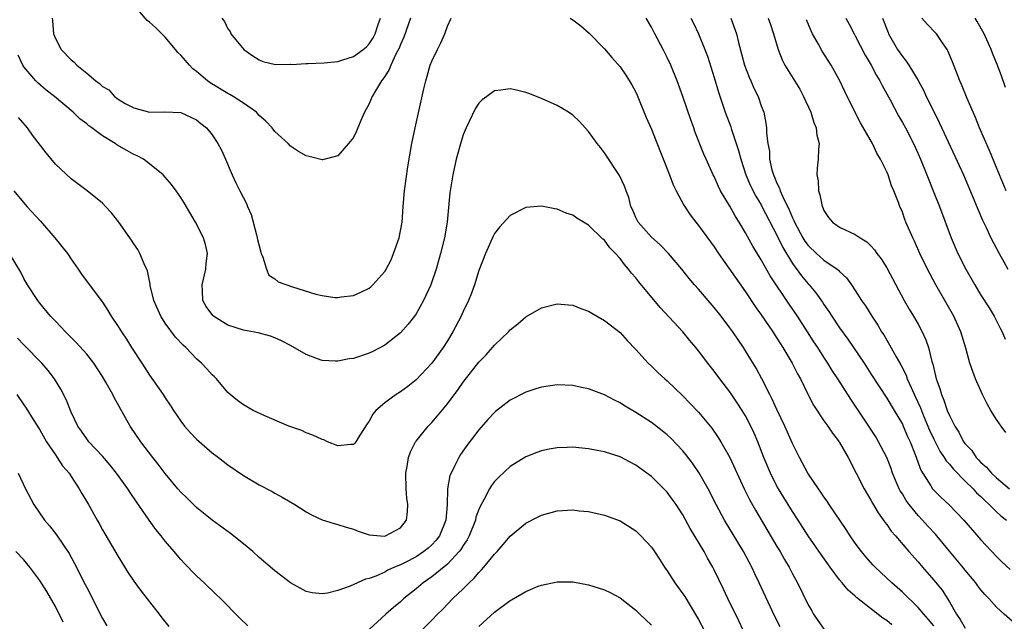
# Model space of a CAD drawing. Units: inches. Extents: x 2592000 to 2595000, y 1488000 to 1491000.
# Drawn here: x 2593928 to 2594054, y 1488808 to 1488885 of the extents above; entities that cross this region are included whole.
import ezdxf

# ---------------------------------------------------------------- set-up
doc = ezdxf.new("R2010")
doc.units = ezdxf.units.IN
doc.header["$MEASUREMENT"] = 0
doc.layers.add('LD25921488_2ft', color=204, linetype='Continuous')

msp = doc.modelspace()

# ---------------------------------------------------------------- linework, layer by layer
at = {"layer": 'LD25921488_2ft'}
for points, elevation in [([(2593978.3, 1488885), (2593977.44, 1488882.56), (2593977, 1488881.64), (2593976.82, 1488881.18), (2593976.42, 1488880.42), (2593975.77, 1488879), (2593975.57, 1488878.43), (2593975, 1488877.55), (2593974.58, 1488877), (2593973.94, 1488875.94), (2593973.41, 1488875), (2593973.29, 1488874.71), (2593973, 1488874.06), (2593972.43, 1488873), (2593971.94, 1488871.94), (2593971.55, 1488871), (2593971.4, 1488870.6), (2593971, 1488869.79), (2593970.39, 1488869), (2593969, 1488867.44), (2593967.05, 1488866.95), (2593967, 1488866.95), (2593965.37, 1488867.37), (2593965, 1488867.43), (2593964, 1488868), (2593963, 1488868.68), (2593962.7, 1488869), (2593961, 1488870.54), (2593960.66, 1488871), (2593959.84, 1488871.84), (2593959, 1488872.59), (2593958.63, 1488873), (2593957, 1488874.14), (2593955.67, 1488875), (2593955.25, 1488875.25), (2593955, 1488875.37), (2593952.75, 1488876.75), (2593952.42, 1488877), (2593951, 1488878.21), (2593950.55, 1488878.55), (2593950.1, 1488879), (2593949, 1488880.27), (2593948.62, 1488880.62), (2593948.32, 1488881), (2593947, 1488882.58), (2593945.78, 1488883.78), (2593945, 1488884.48), (2593944.7, 1488884.7), (2593943, 1488886.7)], 10610), ([(2593932.59, 1488885), (2593932.65, 1488884.65), (2593932.76, 1488883), (2593933, 1488882.4), (2593933.72, 1488881), (2593935, 1488879.66), (2593935.39, 1488879.39), (2593935.73, 1488879), (2593937, 1488877.99), (2593938.16, 1488877), (2593938.65, 1488876.65), (2593939, 1488876.27), (2593939.84, 1488875.84), (2593940.56, 1488875), (2593941, 1488874.66), (2593941.89, 1488874.11), (2593943, 1488873.54), (2593945, 1488872.99), (2593946.93, 1488873.07), (2593949, 1488872.98), (2593951, 1488872.04), (2593951.55, 1488871.55), (2593952.26, 1488871), (2593953, 1488870.13), (2593953.73, 1488869), (2593954.17, 1488868.17), (2593954.71, 1488867), (2593955.56, 1488865), (2593956.02, 1488864.02), (2593956.51, 1488863), (2593957.37, 1488861.37), (2593957.51, 1488861), (2593957.98, 1488859.98), (2593958.63, 1488857.37), (2593958.75, 1488857), (2593958.79, 1488856.79), (2593959.18, 1488855.18), (2593959.23, 1488855), (2593959.46, 1488854.54), (2593959.92, 1488853), (2593960.21, 1488852.21), (2593961, 1488851.75), (2593961.4, 1488851.4), (2593963.24, 1488850.76), (2593966.2, 1488849.8), (2593967, 1488849.62), (2593968.62, 1488849.38), (2593969, 1488849.37), (2593969.45, 1488849.45), (2593971, 1488849.65), (2593971.93, 1488850.07), (2593973, 1488850.57), (2593973.24, 1488850.76), (2593973.5, 1488851), (2593975, 1488852.69), (2593975.18, 1488853), (2593975.8, 1488854.2), (2593976.13, 1488855), (2593976.86, 1488857), (2593977.22, 1488859), (2593977.35, 1488861), (2593977.52, 1488863), (2593977.96, 1488866.04), (2593978.46, 1488869), (2593978.88, 1488871), (2593979.98, 1488875.98), (2593980.22, 1488877), (2593980.41, 1488877.59), (2593980.81, 1488879), (2593981, 1488879.5), (2593981.71, 1488881), (2593982.16, 1488881.84), (2593982.67, 1488883), (2593983, 1488883.96), (2593983.47, 1488885)], 10608), ([(2593954.23, 1488885), (2593954.55, 1488884.55), (2593955, 1488883.63), (2593955.28, 1488883.28), (2593955.38, 1488883), (2593957.03, 1488881), (2593958.19, 1488880.19), (2593959, 1488879.67), (2593959.47, 1488879.47), (2593961.09, 1488879.09), (2593963, 1488879.11), (2593963.09, 1488879.09), (2593965, 1488879.21), (2593965.19, 1488879.19), (2593967.28, 1488879.28), (2593969, 1488879.48), (2593969.67, 1488879.67), (2593971, 1488880.1), (2593972.27, 1488881), (2593972.66, 1488881.34), (2593973, 1488881.7), (2593973.51, 1488882.49), (2593973.78, 1488883), (2593974.18, 1488884.18), (2593974.44, 1488885)], 10612), ([(2593998.65, 1488885), (2593999, 1488884.76), (2594000.01, 1488884.01), (2594001.08, 1488883.08), (2594003, 1488881.06), (2594003.97, 1488879.97), (2594005, 1488878.77), (2594005.74, 1488877.74), (2594006.5, 1488876.5), (2594007, 1488875.55), (2594007.17, 1488875.17), (2594008.33, 1488872.33), (2594009, 1488870.82), (2594009.53, 1488869.53), (2594011.3, 1488865), (2594011.76, 1488863.76), (2594012.15, 1488863), (2594013.14, 1488861.14), (2594013.94, 1488859.94), (2594014.65, 1488859), (2594015, 1488858.58), (2594017, 1488855.82), (2594017.55, 1488855), (2594021, 1488850.12), (2594022.24, 1488848.24), (2594023, 1488847.18), (2594024.47, 1488845), (2594025, 1488844.19), (2594025.75, 1488843), (2594026.94, 1488841), (2594027.64, 1488839.64), (2594028.01, 1488839), (2594028.99, 1488836.99), (2594029.66, 1488835.66), (2594031, 1488833.68), (2594031.48, 1488833), (2594032.08, 1488832.08), (2594032.93, 1488831), (2594033, 1488830.89), (2594034.07, 1488829), (2594036.14, 1488825), (2594037, 1488823.54), (2594037.18, 1488823.18), (2594037.92, 1488821.92), (2594038.75, 1488820.75), (2594039, 1488820.44), (2594039.58, 1488819.58), (2594040.11, 1488819), (2594041.81, 1488817), (2594043, 1488815.67), (2594043.55, 1488815), (2594045, 1488813.35), (2594046.06, 1488812.06), (2594047, 1488810.57), (2594047.91, 1488809), (2594048.36, 1488808.36), (2594049, 1488807.24)], 10608), ([(2594055, 1488808.13), (2594053.99, 1488809), (2594053, 1488809.92), (2594052.04, 1488811), (2594051.51, 1488811.51), (2594051, 1488812.14), (2594050.63, 1488812.63), (2594050.37, 1488813), (2594049, 1488814.64), (2594048.71, 1488815), (2594047, 1488817.03), (2594045.38, 1488819), (2594045.21, 1488819.21), (2594044.24, 1488820.24), (2594043.58, 1488821), (2594043, 1488821.6), (2594041.85, 1488823), (2594041.5, 1488823.5), (2594041, 1488824.34), (2594040.74, 1488824.74), (2594040.61, 1488825), (2594039.76, 1488827), (2594039.57, 1488827.57), (2594039, 1488829), (2594037.97, 1488831), (2594037.61, 1488831.61), (2594036.74, 1488833), (2594034.41, 1488836.41), (2594032.77, 1488839), (2594032.07, 1488840.07), (2594031.5, 1488841), (2594031, 1488841.76), (2594030.21, 1488843), (2594029.73, 1488843.73), (2594028.92, 1488845), (2594027.62, 1488847), (2594026.55, 1488848.55), (2594024.16, 1488852.15), (2594023, 1488854.19), (2594021.92, 1488855.92), (2594021, 1488857.63), (2594020.18, 1488859), (2594019.71, 1488859.71), (2594019, 1488861.01), (2594017.83, 1488863), (2594017.55, 1488863.55), (2594017, 1488864.79), (2594016.89, 1488865), (2594015.97, 1488867), (2594015.67, 1488867.67), (2594014.56, 1488870.56), (2594014.41, 1488871), (2594014.01, 1488872.01), (2594013, 1488875.01), (2594012.28, 1488877), (2594011.46, 1488879), (2594011, 1488879.98), (2594010.49, 1488881), (2594009.42, 1488883), (2594009, 1488883.82), (2594008.32, 1488885)], 10610), ([(2594014.01, 1488885), (2594014.35, 1488884.35), (2594015, 1488882.99), (2594015.82, 1488881), (2594016.14, 1488880.14), (2594017, 1488877.43), (2594017.56, 1488875.56), (2594018.4, 1488873), (2594019.12, 1488871.12), (2594019.21, 1488870.79), (2594019.83, 1488869), (2594020.11, 1488868.11), (2594020.41, 1488867), (2594021.05, 1488865), (2594021.63, 1488863.63), (2594022.3, 1488862.3), (2594023, 1488861.19), (2594023.1, 1488861), (2594025, 1488857.31), (2594025.75, 1488855.75), (2594027, 1488853.7), (2594028.15, 1488852.15), (2594029, 1488851.14), (2594029.13, 1488851), (2594029.98, 1488849.98), (2594030.8, 1488848.8), (2594031, 1488848.47), (2594031.61, 1488847.61), (2594031.99, 1488847), (2594033, 1488845.51), (2594034.06, 1488844.06), (2594036.13, 1488841), (2594037, 1488839.66), (2594038.03, 1488838.03), (2594039, 1488836.57), (2594039.95, 1488835), (2594041, 1488833.22), (2594041.1, 1488833), (2594041.66, 1488831.66), (2594041.98, 1488831), (2594042.64, 1488829.36), (2594043.36, 1488827.36), (2594044.64, 1488825.36), (2594044.85, 1488825), (2594045, 1488824.83), (2594045.92, 1488823.92), (2594046.96, 1488822.96), (2594048.84, 1488821), (2594051, 1488818.5), (2594053, 1488816.36), (2594053.69, 1488815.69), (2594054.73, 1488814.73)], 10612), ([(2594019.13, 1488885), (2594019.85, 1488883), (2594020.11, 1488881.89), (2594020.88, 1488879), (2594021.48, 1488877.48), (2594021.7, 1488877), (2594022.08, 1488876.08), (2594022.61, 1488875), (2594023, 1488873.83), (2594023.32, 1488873), (2594023.6, 1488871.6), (2594023.69, 1488871), (2594023.67, 1488870.33), (2594023.84, 1488869), (2594024.04, 1488868.04), (2594024.06, 1488867), (2594024.36, 1488865.64), (2594024.55, 1488865), (2594024.7, 1488864.7), (2594025, 1488863.95), (2594025.33, 1488863.33), (2594025.42, 1488863), (2594025.7, 1488862.3), (2594026.57, 1488860.57), (2594027, 1488859.52), (2594027.18, 1488859.18), (2594027.25, 1488859), (2594028.33, 1488857), (2594028.58, 1488856.58), (2594029, 1488856.01), (2594030.04, 1488855), (2594031, 1488854.14), (2594032.68, 1488853), (2594032.86, 1488852.86), (2594033, 1488852.69), (2594033.88, 1488851.88), (2594034.52, 1488851), (2594035, 1488850.27), (2594035.81, 1488849), (2594036.3, 1488848.3), (2594037.09, 1488847), (2594037.86, 1488845.86), (2594038.35, 1488845), (2594038.62, 1488844.62), (2594039, 1488843.94), (2594039.36, 1488843.36), (2594040.19, 1488841.81), (2594040.79, 1488840.79), (2594041.47, 1488839.47), (2594041.63, 1488839), (2594042.11, 1488837.89), (2594042.69, 1488836.69), (2594043.32, 1488835.32), (2594043.43, 1488835), (2594043.71, 1488834.29), (2594044.47, 1488832.47), (2594045, 1488831.34), (2594045.8, 1488829.8), (2594046.35, 1488829), (2594046.58, 1488828.57), (2594047, 1488828.13), (2594047.51, 1488827.51), (2594049, 1488825.99), (2594050.01, 1488825), (2594050.47, 1488824.47), (2594051, 1488824.01), (2594051.51, 1488823.51), (2594052.07, 1488823), (2594053, 1488822.06), (2594053.55, 1488821.55), (2594054.26, 1488821)], 10614), ([(2594023.91, 1488885), (2594024.2, 1488884.2), (2594024.58, 1488883), (2594025.15, 1488881), (2594025.67, 1488879.67), (2594026.01, 1488879), (2594027.92, 1488875.92), (2594028.41, 1488875), (2594029.33, 1488873), (2594029.71, 1488871.71), (2594030.02, 1488871), (2594030.08, 1488870.08), (2594030.38, 1488869), (2594030.29, 1488868.29), (2594030.28, 1488867), (2594030.15, 1488865.85), (2594030.1, 1488865), (2594030.25, 1488864.25), (2594030.29, 1488863), (2594030.49, 1488862.49), (2594030.76, 1488861), (2594030.85, 1488860.85), (2594031, 1488860.46), (2594031.6, 1488859.6), (2594032.08, 1488859), (2594033, 1488858.35), (2594035, 1488857.42), (2594035.6, 1488857), (2594036.47, 1488856.47), (2594037, 1488855.95), (2594037.46, 1488855.46), (2594037.76, 1488855), (2594038.3, 1488854.3), (2594039, 1488853.18), (2594041.25, 1488849), (2594041.88, 1488847.88), (2594042.41, 1488847), (2594043, 1488845.98), (2594043.54, 1488845), (2594044, 1488844), (2594044.33, 1488843), (2594044.76, 1488841.24), (2594044.88, 1488840.88), (2594045, 1488840.34), (2594045.33, 1488839), (2594045.77, 1488837.77), (2594045.99, 1488837), (2594046.3, 1488836.3), (2594046.73, 1488835), (2594047, 1488834.33), (2594047.68, 1488833), (2594048.22, 1488832.22), (2594048.81, 1488831), (2594049, 1488830.73), (2594049.86, 1488829.86), (2594050.41, 1488829), (2594050.71, 1488828.71), (2594051, 1488828.37), (2594051.75, 1488827.75), (2594052.35, 1488827), (2594053, 1488826.41), (2594054.67, 1488825)], 10616), ([(2594054.18, 1488832.18), (2594053.58, 1488833), (2594053, 1488833.84), (2594052.27, 1488835), (2594051.82, 1488835.82), (2594051.24, 1488837), (2594050.34, 1488839), (2594049.97, 1488839.97), (2594049.62, 1488841), (2594049.09, 1488842.91), (2594048.47, 1488845), (2594047.56, 1488847), (2594045.26, 1488851), (2594044.2, 1488853), (2594043.23, 1488855), (2594042.55, 1488856.55), (2594042.32, 1488857), (2594041.46, 1488859), (2594041.33, 1488859.33), (2594041, 1488860.27), (2594040.68, 1488861), (2594040.5, 1488861.5), (2594039.91, 1488863), (2594039.62, 1488863.62), (2594039.18, 1488865), (2594039, 1488865.41), (2594038.21, 1488867), (2594037.76, 1488867.76), (2594037.18, 1488869), (2594035.66, 1488871.66), (2594034.98, 1488872.98), (2594033.65, 1488875.65), (2594033.03, 1488877), (2594031.91, 1488879), (2594030.79, 1488880.79), (2594030.31, 1488881.69), (2594029.56, 1488883), (2594029.38, 1488883.38), (2594028.79, 1488884.79)], 10618), ([(2594033.78, 1488885), (2594034.22, 1488884.22), (2594034.85, 1488883), (2594035, 1488882.75), (2594036.27, 1488880.27), (2594037.02, 1488879), (2594037.7, 1488877.7), (2594038.14, 1488877), (2594038.42, 1488876.42), (2594039.44, 1488874.56), (2594040.52, 1488872.52), (2594041, 1488871.71), (2594041.39, 1488871), (2594042.41, 1488869), (2594043, 1488867.71), (2594043.31, 1488867), (2594044.13, 1488865), (2594044.37, 1488864.37), (2594044.94, 1488863), (2594045.74, 1488861), (2594047.23, 1488857), (2594048.08, 1488855), (2594049.08, 1488853), (2594050.23, 1488851), (2594051, 1488849.7), (2594052.06, 1488848.06), (2594052.7, 1488847), (2594053.49, 1488845.49), (2594053.73, 1488845), (2594054.09, 1488844.09)], 10620), ([(2594038.47, 1488885), (2594039.17, 1488883.17), (2594039.25, 1488883), (2594040.39, 1488881), (2594041, 1488880.09), (2594041.5, 1488879.5), (2594041.82, 1488879), (2594043, 1488877.03), (2594043.72, 1488875.72), (2594044.04, 1488875), (2594045.04, 1488873), (2594045.71, 1488871.71), (2594046.34, 1488870.34), (2594048.78, 1488865), (2594050.13, 1488861.87), (2594050.63, 1488860.63), (2594051.23, 1488859.23), (2594051.69, 1488858.31), (2594052.28, 1488857), (2594053.33, 1488855), (2594053.94, 1488853.94), (2594054.44, 1488853)], 10622), ([(2594054.25, 1488863), (2594053.38, 1488865), (2594052.1, 1488868.1), (2594050.85, 1488871), (2594050.33, 1488872.33), (2594050.02, 1488873), (2594049.25, 1488874.75), (2594048.53, 1488876.53), (2594048.31, 1488877), (2594047.41, 1488879.41), (2594046.82, 1488880.82), (2594046.72, 1488881), (2594046.04, 1488881.96), (2594045.34, 1488883), (2594045.18, 1488883.18), (2594044.19, 1488884.19), (2594043.47, 1488885)], 10624), ([(2594054.14, 1488876.14), (2594053.63, 1488877.63), (2594053.1, 1488879.1), (2594052.51, 1488880.51), (2594052.32, 1488881), (2594051.43, 1488883), (2594050.56, 1488884.56), (2594050.29, 1488885)], 10626), ([(2594045, 1488807.54), (2594044.34, 1488808.34), (2594043.74, 1488809), (2594043, 1488809.89), (2594041, 1488811.83), (2594039.67, 1488813), (2594037.52, 1488815), (2594037.26, 1488815.26), (2594036.33, 1488816.33), (2594035.79, 1488817), (2594035, 1488818.07), (2594034.36, 1488819), (2594033.82, 1488819.82), (2594031.67, 1488823), (2594031.41, 1488823.41), (2594031, 1488823.98), (2594030.59, 1488824.59), (2594030.29, 1488825), (2594028.94, 1488827), (2594028.28, 1488828.28), (2594027.88, 1488829), (2594027, 1488830.78), (2594026.01, 1488833), (2594025, 1488835.11), (2594024.42, 1488836.42), (2594024.09, 1488837), (2594023.07, 1488839), (2594022.36, 1488840.36), (2594021, 1488842.6), (2594020.74, 1488843), (2594019.38, 1488845), (2594019, 1488845.53), (2594017.88, 1488847), (2594017, 1488848.12), (2594015, 1488850.45), (2594014.51, 1488851), (2594013.82, 1488851.82), (2594012.87, 1488853), (2594011.17, 1488855), (2594010.11, 1488856.11), (2594009, 1488857.09), (2594007.3, 1488859), (2594007, 1488859.59), (2594006.59, 1488860.59), (2594006.38, 1488861), (2594006.12, 1488862.12), (2594005.78, 1488863), (2594005.58, 1488863.58), (2594004.93, 1488864.93), (2594003, 1488867.82), (2594002.5, 1488868.5), (2594002.09, 1488869), (2594001, 1488870.55), (2594000.56, 1488871), (2593999.83, 1488871.83), (2593999, 1488872.61), (2593998.42, 1488873), (2593997, 1488873.87), (2593995, 1488874.75), (2593993.39, 1488875.39), (2593993, 1488875.53), (2593991.79, 1488875.79), (2593991, 1488876), (2593989.8, 1488875.8), (2593989, 1488875.73), (2593988, 1488875), (2593987.44, 1488874.56), (2593987, 1488874.15), (2593986.55, 1488873.45), (2593985.38, 1488871), (2593985, 1488870.1), (2593984.74, 1488869.26), (2593984.12, 1488867), (2593983.67, 1488865), (2593983.29, 1488862.71), (2593982.95, 1488859), (2593982.62, 1488857), (2593982.12, 1488855), (2593981.55, 1488853), (2593980.89, 1488851), (2593979.95, 1488849), (2593979, 1488847.32), (2593978.78, 1488847), (2593978, 1488846), (2593977, 1488844.88), (2593975, 1488843.31), (2593973.49, 1488842.51), (2593973, 1488842.27), (2593971, 1488841.62), (2593970.45, 1488841.55), (2593969, 1488841.25), (2593968.73, 1488841.27), (2593967, 1488841.34), (2593966.42, 1488841.58), (2593965, 1488842.1), (2593963, 1488843.25), (2593961.84, 1488843.84), (2593961, 1488844.24), (2593960.44, 1488844.44), (2593958.86, 1488844.86), (2593957, 1488845.2), (2593955, 1488845.85), (2593953.15, 1488847), (2593953.07, 1488847.07), (2593952.24, 1488848.24), (2593951.79, 1488849), (2593951.76, 1488850.24), (2593951.7, 1488851), (2593952.17, 1488853), (2593952.23, 1488853.77), (2593952.4, 1488855), (2593952.15, 1488856.15), (2593951.91, 1488857), (2593950.86, 1488859), (2593949.44, 1488861.44), (2593949, 1488862.14), (2593948.39, 1488863), (2593947.8, 1488863.8), (2593947, 1488864.73), (2593946.74, 1488865), (2593945, 1488866.44), (2593944.24, 1488867), (2593943.43, 1488867.43), (2593943, 1488867.62), (2593942.1, 1488868.1), (2593940.84, 1488868.84), (2593940.61, 1488869), (2593939, 1488869.98), (2593937.65, 1488871), (2593937.27, 1488871.27), (2593937, 1488871.51), (2593936.14, 1488872.14), (2593935.26, 1488873), (2593932.89, 1488875), (2593931.83, 1488875.83), (2593930.75, 1488876.75), (2593930.51, 1488877), (2593929, 1488878.79), (2593928.86, 1488879), (2593928.26, 1488880.26)], 10606), ([(2594039.65, 1488807.65), (2594039, 1488808.22), (2594038.53, 1488808.53), (2594035.15, 1488811.15), (2594035, 1488811.3), (2594034.08, 1488812.08), (2594033.34, 1488813), (2594033, 1488813.4), (2594031.78, 1488815), (2594030.63, 1488816.63), (2594029, 1488819.02), (2594027.73, 1488821), (2594027, 1488822.09), (2594025.88, 1488823.87), (2594025.19, 1488825), (2594025, 1488825.35), (2594024.18, 1488827), (2594023.35, 1488829), (2594022.56, 1488831), (2594022.09, 1488832.09), (2594021.68, 1488833), (2594021, 1488834.28), (2594020.56, 1488835), (2594019.95, 1488835.95), (2594019, 1488837.35), (2594017.71, 1488839), (2594017, 1488839.99), (2594016.19, 1488841), (2594015, 1488842.6), (2594014.67, 1488843), (2594013.91, 1488843.91), (2594013.02, 1488845), (2594010.12, 1488848.12), (2594007.38, 1488851.38), (2594007, 1488851.88), (2594006.47, 1488852.47), (2594006.09, 1488853), (2594005.57, 1488853.57), (2594005, 1488854.36), (2594004.44, 1488855), (2594003.7, 1488855.7), (2594003, 1488856.68), (2594002.82, 1488856.82), (2594001, 1488858.61), (2593999.5, 1488859.5), (2593999, 1488859.88), (2593998.14, 1488860.14), (2593997, 1488860.66), (2593996.69, 1488860.69), (2593995, 1488861.02), (2593993, 1488860.86), (2593991, 1488859.85), (2593989.65, 1488858.35), (2593989, 1488857.52), (2593988.82, 1488857.18), (2593987.86, 1488855), (2593987, 1488852.82), (2593986.45, 1488851), (2593986.07, 1488849.93), (2593985.69, 1488849), (2593985, 1488847.6), (2593984.74, 1488847), (2593983.7, 1488845), (2593983, 1488843.85), (2593982.46, 1488843), (2593981, 1488841), (2593979, 1488838.87), (2593977.96, 1488838.04), (2593977, 1488837.34), (2593976.44, 1488837), (2593975, 1488835.97), (2593973.88, 1488835), (2593973.47, 1488834.53), (2593973, 1488833.6), (2593972.74, 1488833.26), (2593971.84, 1488831.84), (2593971.33, 1488831), (2593971.19, 1488830.81), (2593971, 1488830.63), (2593970.66, 1488830.66), (2593969, 1488830.47), (2593967.7, 1488831), (2593967.23, 1488831.23), (2593967, 1488831.28), (2593965.84, 1488831.84), (2593965, 1488832.14), (2593964.41, 1488832.41), (2593962.79, 1488833), (2593959.69, 1488834.31), (2593958.22, 1488835), (2593957, 1488835.7), (2593956.24, 1488836.24), (2593955.3, 1488837), (2593955, 1488837.27), (2593953.56, 1488839), (2593953.28, 1488839.28), (2593953, 1488839.52), (2593952.3, 1488840.3), (2593951.63, 1488841), (2593951, 1488841.55), (2593949.62, 1488843), (2593949.3, 1488843.3), (2593948.32, 1488844.32), (2593947, 1488846.12), (2593946.43, 1488847), (2593945.55, 1488849), (2593945.09, 1488850.91), (2593945.08, 1488851.08), (2593944.77, 1488852.77), (2593944.31, 1488853.69), (2593943.79, 1488855), (2593943.5, 1488855.5), (2593943, 1488856.24), (2593942.71, 1488856.71), (2593942.49, 1488857), (2593941.1, 1488859), (2593940.17, 1488860.17), (2593939.41, 1488861), (2593939, 1488861.39), (2593937.04, 1488863), (2593935, 1488864.51), (2593933, 1488866.39), (2593931.81, 1488867.81), (2593930.09, 1488870.09), (2593929.44, 1488871), (2593928.31, 1488872.31)], 10604), ([(2593927.7, 1488863), (2593929.36, 1488861), (2593931.1, 1488859.1), (2593932.95, 1488857), (2593934.53, 1488855), (2593935, 1488854.28), (2593935.92, 1488853), (2593936.35, 1488852.35), (2593937.19, 1488851.19), (2593939, 1488848.78), (2593939.71, 1488847.71), (2593940.13, 1488847), (2593941, 1488845.7), (2593941.42, 1488845), (2593942.08, 1488844.08), (2593942.73, 1488843), (2593944.03, 1488841), (2593944.42, 1488840.42), (2593945, 1488839.49), (2593946.75, 1488837), (2593947, 1488836.6), (2593947.66, 1488835.66), (2593948.06, 1488835), (2593949, 1488833.61), (2593949.45, 1488833), (2593950.17, 1488832.17), (2593951, 1488831.32), (2593953, 1488829.57), (2593953.79, 1488829), (2593955, 1488828.05), (2593957, 1488826.7), (2593959, 1488825.51), (2593960.65, 1488824.65), (2593961, 1488824.44), (2593961.94, 1488823.94), (2593963.52, 1488823), (2593965, 1488822.05), (2593965.66, 1488821.66), (2593967, 1488821.05), (2593968.56, 1488820.56), (2593969, 1488820.45), (2593970.09, 1488820.09), (2593971, 1488819.85), (2593971.61, 1488819.61), (2593973, 1488819.13), (2593974.48, 1488819), (2593975, 1488818.97), (2593975.09, 1488819), (2593977, 1488820.03), (2593977.77, 1488821), (2593977.91, 1488822.09), (2593977.93, 1488823), (2593977.8, 1488823.8), (2593977.72, 1488825), (2593977.67, 1488827), (2593977.84, 1488827.84), (2593978.01, 1488829), (2593978.28, 1488829.72), (2593978.93, 1488831), (2593979, 1488831.09), (2593980.52, 1488833), (2593981, 1488833.47), (2593981.72, 1488834.28), (2593983, 1488835.84), (2593984.35, 1488837.65), (2593985, 1488838.58), (2593987, 1488841.12), (2593987.93, 1488842.07), (2593988.75, 1488843), (2593989, 1488843.31), (2593990.76, 1488845), (2593991, 1488845.27), (2593991.96, 1488846.04), (2593993, 1488846.93), (2593995, 1488848.05), (2593997, 1488848.57), (2593998.44, 1488848.44), (2593999, 1488848.42), (2594000, 1488848), (2594001, 1488847.64), (2594001.39, 1488847.39), (2594003, 1488846.46), (2594005, 1488844.92), (2594005.9, 1488843.9), (2594007, 1488842.76), (2594008.61, 1488841), (2594009, 1488840.64), (2594009.82, 1488839.82), (2594010.71, 1488839), (2594011, 1488838.75), (2594013, 1488836.84), (2594013.91, 1488835.91), (2594015, 1488834.77), (2594016.71, 1488832.71), (2594017.53, 1488831.53), (2594017.85, 1488831), (2594018.99, 1488828.99), (2594020.83, 1488825), (2594021.56, 1488823.56), (2594022.28, 1488822.28), (2594025, 1488817.66), (2594025.41, 1488817), (2594025.98, 1488815.98), (2594026.56, 1488815), (2594027, 1488814.15), (2594027.64, 1488813), (2594029, 1488810.23), (2594029.44, 1488809.44), (2594029.69, 1488809), (2594030.22, 1488808.22), (2594031.05, 1488807.05)], 10602), ([(2594025.4, 1488807.4), (2594024.73, 1488808.73), (2594022.75, 1488813), (2594022.17, 1488814.17), (2594021.8, 1488815), (2594020.76, 1488817), (2594018.34, 1488821), (2594017.25, 1488823), (2594016.23, 1488825), (2594015.07, 1488827.07), (2594014.25, 1488828.25), (2594013.39, 1488829.39), (2594013, 1488829.85), (2594011.46, 1488831.46), (2594011, 1488831.89), (2594010.38, 1488832.38), (2594009, 1488833.44), (2594007, 1488834.74), (2594005.57, 1488835.57), (2594005, 1488835.94), (2594004.28, 1488836.28), (2594003, 1488836.96), (2594001, 1488837.73), (2594000.07, 1488837.93), (2593999, 1488838.16), (2593997, 1488838.24), (2593995, 1488837.96), (2593994.27, 1488837.73), (2593993, 1488837.31), (2593991, 1488836.29), (2593989.14, 1488834.86), (2593989, 1488834.74), (2593988.16, 1488833.84), (2593987, 1488832.53), (2593985.47, 1488830.53), (2593984.65, 1488829.35), (2593984.43, 1488829), (2593983.95, 1488827.95), (2593983.45, 1488827), (2593983.32, 1488826.68), (2593983.02, 1488825), (2593982.96, 1488822.96), (2593982.79, 1488821), (2593981.98, 1488819), (2593981.55, 1488818.45), (2593981, 1488817.87), (2593980.55, 1488817.45), (2593980, 1488817), (2593979, 1488816.33), (2593977.6, 1488815.6), (2593977, 1488815.3), (2593976.26, 1488815), (2593975.39, 1488814.61), (2593975, 1488814.38), (2593973.88, 1488813.88), (2593973, 1488813.56), (2593972.54, 1488813.46), (2593970.58, 1488812.58), (2593969, 1488812.04), (2593967.71, 1488811.71), (2593967, 1488811.62), (2593965.75, 1488811.75), (2593965, 1488811.91), (2593963, 1488813.01), (2593961, 1488814.55), (2593959, 1488816.25), (2593958.16, 1488817), (2593957, 1488817.99), (2593955.32, 1488819.32), (2593953, 1488821.02), (2593951, 1488822.63), (2593949.79, 1488823.79), (2593949, 1488824.57), (2593948.63, 1488825), (2593947, 1488826.97), (2593946.13, 1488828.13), (2593945.43, 1488829), (2593943.88, 1488831), (2593942.54, 1488833), (2593940.55, 1488836.55), (2593940.34, 1488837), (2593939.49, 1488838.51), (2593939, 1488839.33), (2593937.92, 1488841), (2593937, 1488842.18), (2593935.66, 1488843.66), (2593934.3, 1488845), (2593933.67, 1488845.67), (2593933, 1488846.35), (2593932.39, 1488847), (2593931, 1488848.67), (2593930.75, 1488849), (2593929.45, 1488851), (2593929, 1488851.81), (2593928.6, 1488852.6), (2593927.14, 1488855)], 10600), ([(2593957.55, 1488807.55), (2593956.51, 1488808.51), (2593954.06, 1488811), (2593953.51, 1488811.51), (2593951.98, 1488813), (2593951, 1488813.89), (2593950.45, 1488814.45), (2593949.94, 1488815), (2593949.47, 1488815.47), (2593949, 1488815.97), (2593948.52, 1488816.52), (2593948.15, 1488817), (2593947, 1488818.34), (2593946.5, 1488819), (2593945.82, 1488819.82), (2593944.98, 1488820.98), (2593943.33, 1488823.33), (2593942.52, 1488824.52), (2593942.23, 1488825), (2593940.81, 1488827), (2593940, 1488828), (2593939, 1488829.16), (2593937.28, 1488831), (2593937, 1488831.37), (2593936.34, 1488832.34), (2593935.86, 1488833), (2593935, 1488834.78), (2593934.38, 1488836.38), (2593933.69, 1488837.69), (2593932.87, 1488839), (2593932.07, 1488840.07), (2593931.27, 1488841), (2593929, 1488843.33), (2593928.19, 1488844.19)], 10598), ([(2593928.08, 1488837), (2593929, 1488835.72), (2593929.29, 1488835.29), (2593930.15, 1488833.85), (2593931, 1488832.5), (2593931.86, 1488831), (2593933, 1488829.31), (2593933.24, 1488829), (2593933.93, 1488827.93), (2593934.74, 1488827), (2593935, 1488826.57), (2593936.05, 1488825), (2593936.38, 1488824.38), (2593937.21, 1488823), (2593938.32, 1488821), (2593938.58, 1488820.58), (2593939, 1488819.78), (2593939.29, 1488819.28), (2593941, 1488816.39), (2593942.3, 1488814.3), (2593943, 1488813.24), (2593943.94, 1488811.94), (2593945, 1488810.58), (2593946.25, 1488809), (2593946.57, 1488808.57), (2593947.45, 1488807.45)], 10596), ([(2594020.69, 1488807), (2594020.15, 1488808.15), (2594018.73, 1488811), (2594018.19, 1488812.19), (2594017, 1488814.69), (2594016.84, 1488815), (2594016.16, 1488816.16), (2594015.72, 1488817), (2594013.95, 1488819.95), (2594013, 1488821.7), (2594012.14, 1488823), (2594011.67, 1488823.67), (2594011, 1488824.57), (2594010.6, 1488825), (2594009, 1488826.58), (2594008.44, 1488827), (2594007, 1488828.02), (2594005, 1488829.06), (2594003, 1488829.71), (2594002.1, 1488829.9), (2594001, 1488830.11), (2593999.76, 1488830.24), (2593999, 1488830.3), (2593998.27, 1488830.27), (2593997, 1488830.24), (2593995.95, 1488830.05), (2593995, 1488829.85), (2593994.38, 1488829.62), (2593993, 1488829.07), (2593991, 1488827.83), (2593989.53, 1488826.47), (2593989, 1488825.91), (2593988.6, 1488825.4), (2593988.36, 1488825), (2593987.69, 1488823.69), (2593987.19, 1488822.81), (2593987, 1488822.36), (2593986.63, 1488821.37), (2593986.56, 1488821), (2593985.77, 1488819), (2593985.51, 1488818.49), (2593985, 1488817.76), (2593984.72, 1488817.28), (2593984.5, 1488817), (2593983, 1488815.41), (2593981, 1488813.77), (2593979.89, 1488813), (2593979, 1488812.25), (2593977.43, 1488811), (2593977, 1488810.6), (2593976.12, 1488809.88), (2593975.12, 1488809), (2593973, 1488807.05)], 10598), ([(2593928.26, 1488827), (2593929.2, 1488825), (2593930.24, 1488823), (2593931.63, 1488821), (2593932.26, 1488820.26), (2593933.15, 1488819.15), (2593934.74, 1488816.74), (2593935.46, 1488815.46), (2593936.81, 1488812.81), (2593937, 1488812.4), (2593939, 1488808.45), (2593939.55, 1488807.55)], 10594), ([(2593979.38, 1488806.62), (2593981, 1488808.25), (2593981.71, 1488809), (2593982.37, 1488809.63), (2593983.7, 1488811), (2593985, 1488812.23), (2593985.76, 1488813), (2593986.41, 1488813.59), (2593987, 1488814.33), (2593987.35, 1488814.65), (2593987.64, 1488815), (2593989, 1488816.68), (2593989.32, 1488817), (2593990.11, 1488817.89), (2593991, 1488818.96), (2593993, 1488820.62), (2593994.57, 1488821.43), (2593995, 1488821.63), (2593997, 1488822.17), (2593999, 1488822.3), (2593999.79, 1488822.21), (2594001, 1488822.1), (2594003, 1488821.65), (2594005, 1488820.9), (2594007, 1488819.62), (2594007.66, 1488819), (2594009, 1488817.58), (2594009.4, 1488817), (2594010.04, 1488816.04), (2594010.69, 1488815), (2594011, 1488814.56), (2594012.01, 1488813), (2594013, 1488811.63), (2594013.25, 1488811.25), (2594014.76, 1488808.76), (2594015, 1488808.34), (2594015.71, 1488807)], 10596), ([(2593934.01, 1488808.01), (2593933, 1488810), (2593931.9, 1488811.9), (2593931, 1488813.33), (2593929.76, 1488815), (2593929, 1488815.93), (2593927.98, 1488817)], 10592), ([(2593987, 1488807.44), (2593989, 1488809.27), (2593991, 1488810.78), (2593991.15, 1488810.85), (2593993, 1488811.92), (2593994.58, 1488812.58), (2593995, 1488812.73), (2593997, 1488813.16), (2593999, 1488813.15), (2594001, 1488812.77), (2594003, 1488812.14), (2594003.76, 1488811.76), (2594005, 1488811.11), (2594007, 1488809.54), (2594007.53, 1488809), (2594009, 1488807.6)], 10594)]:
    msp.add_lwpolyline(points, dxfattribs=dict(at, elevation=elevation))

doc.saveas('drawing.dxf')
